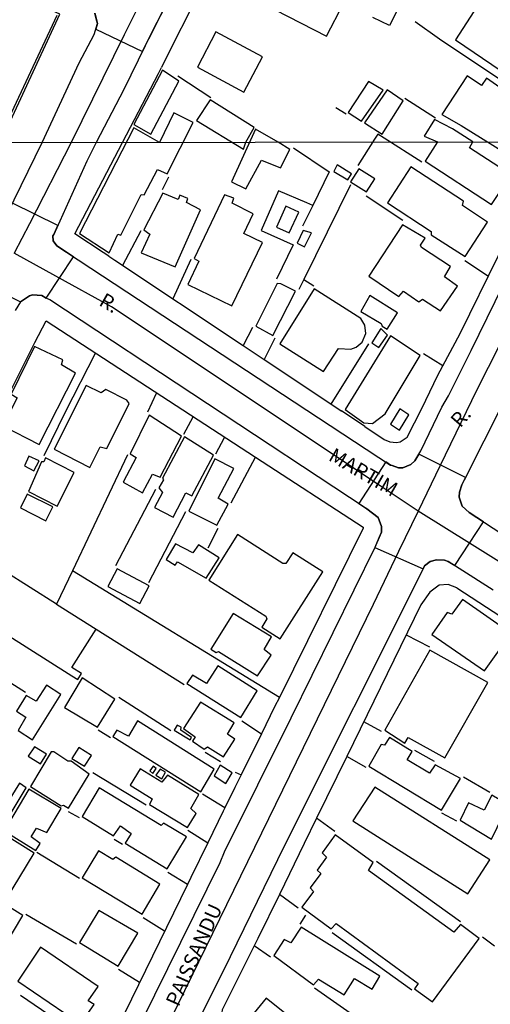
# Model space of a CAD drawing. Units: millimetres. Extents: x 180712 to 183138, y 167228 to 1674283.
# Drawn here: x 181030 to 181110, y 1673023 to 1673192 of the extents above; entities that cross this region are included whole.
import ezdxf
from ezdxf.enums import TextEntityAlignment as Align

# ---------------------------------------------------------------- set-up
doc = ezdxf.new("R2010")
doc.units = ezdxf.units.MM
doc.header["$LTSCALE"] = 5
doc.header["$MEASUREMENT"] = 0
for name, color, linetype in [('V-CRUZAMENTO', 1, 'CONTINUOUS'), ('V-EDIFICACAO', 7, 'CONTINUOUS'), ('V-EDIFICACAO_IDENTIFICADA', 6, 'CONTINUOUS'), ('V-EIXO_DE_LOGRADOURO', 3, 'CONTINUOUS'), ('V-LOTE', 1, 'CONTINUOUS'), ('V-NOME_DOS_LOGRADOUROS', 7, 'CONTINUOUS'), ('V-QUADRA', 2, 'CONTINUOUS'), ('V-TESTADA', 2, 'CONTINUOUS')]:
    doc.layers.add(name, color=color, linetype=linetype)
doc.layers.add('X-LIMITE_1000', color=4, linetype='CONTINUOUS', plot=False)
doc.styles.get("Standard").update_dxf_attribs({"font": 'ARIAL.TTF'})

msp = doc.modelspace()

# ---------------------------------------------------------------- linework, layer by layer
at = {"layer": 'V-CRUZAMENTO'}
for points in [[(181042.5, 1673192.83), (181042.92, 1673191.09), (181042.635, 1673190.13), (181042.635, 1673190.13), (181050.6315, 1673186.2696), (181050.6315, 1673186.2696), (181051.1, 1673187.24), (181051.1, 1673187.24), (181051.66, 1673188.4), (181054.6249, 1673194.2368)], [(181025.4608, 1673145.5119), (181029.75, 1673143.41), (181029.75, 1673143.41), (181031.29, 1673144.44), (181031.29, 1673144.44), (181031.81, 1673144.59), (181033.4, 1673144.46), (181034.17, 1673144.05), (181034.17, 1673144.05), (181038.8043, 1673151.1094), (181038.8043, 1673151.1094), (181037.6, 1673151.9), (181037.6, 1673151.9), (181035.95, 1673152.98), (181035.35, 1673153.84), (181035.31, 1673154.68), (181035.44, 1673154.96), (181035.44, 1673154.96), (181036.1211, 1673156.4677), (181036.1211, 1673156.4677), (181028.3603, 1673160.2751)]]:
    msp.add_lwpolyline(points, dxfattribs=at)
msp.add_lwpolyline([(181098.95, 1673098.2), (181099.92, 1673098.9), (181100.97, 1673099.19), (181102.37, 1673099.17), (181102.97, 1673098.95), (181104.115, 1673098.217), (181104.115, 1673098.217), (181106.6291, 1673102.0614), (181106.6291, 1673102.0614), (181109.0185, 1673105.7152), (181109.0185, 1673105.7152), (181106.57, 1673107.32), (181105.37, 1673108.42), (181104.85, 1673109.95), (181104.92, 1673110.8), (181105.33, 1673112.05), (181105.74, 1673112.87), (181105.74, 1673112.87), (181105.9691, 1673113.3255), (181105.9691, 1673113.3255), (181097.96, 1673117.33), (181097.96, 1673117.33), (181097.26, 1673116.17), (181096.59, 1673115.53), (181095.2, 1673114.99), (181094.51, 1673114.99), (181093.37, 1673115.37), (181093.14, 1673115.44), (181092.3397, 1673115.9654), (181092.3397, 1673115.9654), (181087.6655, 1673108.8747), (181087.6655, 1673108.8747), (181089.04, 1673107.94), (181089.04, 1673107.94), (181090.99, 1673106.44), (181091.6, 1673104.91), (181091.6, 1673103.95), (181091.18, 1673103.01), (181091.18, 1673103.01), (181090.4264, 1673101.2935), (181090.4264, 1673101.2935), (181098.68, 1673097.67), (181098.68, 1673097.67), (181098.95, 1673098.2)], close=True, dxfattribs=at)
at = {"layer": 'V-EDIFICACAO'}
for points in [[(181069.68, 1673202.73), (181066.66, 1673196.87), (181082.16, 1673188.93), (181085.05, 1673194.49), (181069.68, 1673202.73)], [(181108.65, 1673195.13), (181104.24, 1673188.29), (181119.9, 1673177.63), (181123.85, 1673183.88), (181114.26, 1673190.41), (181114.51, 1673191.14), (181108.65, 1673195.13)], [(181063.22, 1673189.65), (181060.08, 1673183.62), (181067.98, 1673179.33), (181071.2, 1673185.36), (181063.22, 1673189.65)], [(181049.17, 1673173.77), (181052.06, 1673172.11), (181056.85, 1673181.2), (181054.05, 1673183.07), (181049.17, 1673173.77)], [(181116.35, 1673170.81), (181118.32, 1673173.79), (181117.15, 1673174.72), (181118.38, 1673176.62), (181114.16, 1673179.45), (181113.73, 1673178.81), (181109.55, 1673181.7), (181108.68, 1673180.46), (181106.27, 1673182.1), (181101.91, 1673175.51), (181105.21, 1673173.61), (181114.38, 1673167.87), (181116.35, 1673170.81)], [(181089.33, 1673181.16), (181085.89, 1673175.85), (181088.15, 1673174.32), (181091.84, 1673179.67), (181089.33, 1673181.16)], [(181088.65, 1673174.07), (181091.67, 1673172.11), (181095.28, 1673177.85), (181092.52, 1673179.72), (181088.65, 1673174.07)], [(181068.32, 1673170.73), (181069.74, 1673173.26), (181062.21, 1673178), (181059.9, 1673174.44), (181067.92, 1673169.57), (181068.32, 1673170.73)], [(181053.55, 1673170.71), (181049.14, 1673173.22), (181039.87, 1673155.08), (181044.91, 1673151.78), (181046.41, 1673155), (181046.95, 1673154.8), (181050.41, 1673161.76), (181050.91, 1673161.71), (181053.2, 1673166.09), (181054.85, 1673165.35), (181059.32, 1673174.12), (181055.98, 1673175.8), (181053.55, 1673170.71)], [(181073.89, 1673170.74), (181070.02, 1673172.97), (181065.87, 1673163.96), (181068.32, 1673162.76), (181071.01, 1673167.65), (181074.3, 1673166.35), (181075.9, 1673169.52), (181073.89, 1673170.74)], [(181107.24, 1673170.8), (181103.73, 1673173.06), (181100.65, 1673174.62), (181098.88, 1673171.78), (181101.18, 1673170.79), (181099.03, 1673167.47), (181110.42, 1673160.06), (181113.77, 1673165.15), (181106.64, 1673169.76), (181107.24, 1673170.8)], [(181083.96, 1673166.88), (181083.41, 1673165.75), (181085.82, 1673164.29), (181086.44, 1673165.31), (181083.96, 1673166.88)], [(181096.6, 1673166.5), (181092.6, 1673160.34), (181100.09, 1673155.42), (181100.07, 1673154.85), (181105.88, 1673151.14), (181109.72, 1673157.04), (181105.45, 1673159.9), (181105.63, 1673160.66), (181096.6, 1673166.5)], [(181087.7, 1673166.2), (181086.29, 1673163.98), (181089.01, 1673162.22), (181090.44, 1673164.44), (181087.7, 1673166.2)], [(181056.75, 1673160.94), (181054.13, 1673162.04), (181050.87, 1673155.73), (181051.9, 1673155), (181050.44, 1673151.77), (181056.24, 1673149.38), (181060.56, 1673159.18), (181058.19, 1673160.41), (181058.4, 1673161.08), (181057.05, 1673161.65), (181056.75, 1673160.94)], [(181065.98, 1673160.31), (181066.3, 1673161.18), (181064.67, 1673161.73), (181059.47, 1673150.84), (181060.3, 1673150.37), (181058.38, 1673146.37), (181065.94, 1673142.73), (181071.21, 1673153.55), (181068, 1673155.13), (181069.58, 1673158.49), (181065.98, 1673160.31)], [(181077.39, 1673158.75), (181075.16, 1673159.77), (181073.61, 1673156.17), (181075.77, 1673155.19), (181077.39, 1673158.75)], [(181095.17, 1673156.6), (181089.38, 1673147.77), (181094.56, 1673144.32), (181095.34, 1673145.25), (181097.97, 1673143.41), (181098.6, 1673143.88), (181101.68, 1673141.83), (181104.57, 1673146.11), (181102.34, 1673147.66), (181103.41, 1673149.46), (181098.41, 1673152.72), (181098.27, 1673153.08), (181099.07, 1673154.3), (181095.17, 1673156.6)], [(181078.17, 1673155.64), (181077.14, 1673153.43), (181078.38, 1673152.82), (181079.58, 1673155.2), (181078.17, 1673155.64)], [(181074.32, 1673146.51), (181073.72, 1673146.54), (181070.06, 1673139.25), (181072.99, 1673137.62), (181076.83, 1673145.22), (181074.32, 1673146.51)], [(181080.03, 1673145.64), (181074.14, 1673136.19), (181081.66, 1673131.48), (181084.18, 1673135.42), (181086.3, 1673135.3), (181087.25, 1673135.61), (181088.25, 1673136.49), (181088.91, 1673137.99), (181088.72, 1673139.42), (181088.03, 1673140.53), (181080.03, 1673145.64)], [(181089.6, 1673144.48), (181088.05, 1673141.76), (181091.49, 1673139.71), (181091.68, 1673139.22), (181092.55, 1673138.69), (181094.31, 1673141.53), (181089.6, 1673144.48)], [(181085.34, 1673124.96), (181088.53, 1673122.68), (181090.04, 1673122.55), (181092.19, 1673124.22), (181098.21, 1673134.18), (181093.09, 1673137.57), (181085.34, 1673124.96)], [(181091.44, 1673138.81), (181089.94, 1673136.39), (181091.09, 1673135.6), (181092.59, 1673137.71), (181091.44, 1673138.81)], [(181032.15, 1673135.75), (181028.17, 1673127.59), (181029.18, 1673126.93), (181026.7, 1673122.14), (181032.94, 1673118.94), (181039.15, 1673131.18), (181036.76, 1673132.63), (181037.02, 1673133.49), (181032.15, 1673135.75)], [(181041, 1673129.06), (181035.54, 1673118.16), (181041.6, 1673115.04), (181043.37, 1673118.57), (181044.55, 1673118.27), (181048.38, 1673125.98), (181047.93, 1673126.57), (181044.36, 1673128.38), (181043.54, 1673127.83), (181041, 1673129.06)], [(181093.11, 1673122.42), (181094.68, 1673121.43), (181096.24, 1673124.07), (181094.73, 1673125.07), (181093.11, 1673122.42)], [(181051.77, 1673123.96), (181048.55, 1673117.38), (181049.53, 1673116.75), (181047.35, 1673112.49), (181050.65, 1673110.66), (181052.34, 1673113.87), (181053.68, 1673113.38), (181057.3, 1673120.41), (181051.77, 1673123.96)], [(181054.09, 1673113.2), (181054.21, 1673112.91), (181053.45, 1673111.56), (181054.08, 1673110.76), (181052.72, 1673108.19), (181055.89, 1673106.49), (181058.06, 1673110.67), (181059.1, 1673110.19), (181062.8, 1673117.14), (181057.81, 1673120.26), (181054.09, 1673113.2)], [(181031.17, 1673116.99), (181030.43, 1673115.29), (181032.05, 1673114.48), (181032.96, 1673116.17), (181031.17, 1673116.99)], [(181034.05, 1673116.7), (181033.72, 1673116.02), (181033.36, 1673115.99), (181031.12, 1673110.91), (181036.01, 1673108.42), (181038.93, 1673114.16), (181034.05, 1673116.7)], [(181058.55, 1673107.57), (181063.37, 1673105.12), (181065.29, 1673108.73), (181063.62, 1673109.78), (181066.27, 1673114.84), (181063.02, 1673116.53), (181058.55, 1673107.57)], [(181030.87, 1673110.43), (181029.75, 1673108.14), (181034.11, 1673105.89), (181035.28, 1673108.27), (181030.87, 1673110.43)], [(181066.9, 1673103.52), (181061.99, 1673095.71), (181071.79, 1673089.53), (181071.94, 1673089.08), (181071.09, 1673087.66), (181074.24, 1673085.67), (181081.51, 1673097.16), (181076.4, 1673100.43), (181075.16, 1673098.58), (181074.67, 1673098.59), (181066.9, 1673103.52)], [(181059.24, 1673100.38), (181056.32, 1673101.93), (181054.69, 1673099.29), (181056.24, 1673098.29), (181056.65, 1673098.88), (181061.55, 1673096.06), (181063.78, 1673099.53), (181060.24, 1673101.76), (181059.24, 1673100.38)], [(181046.3, 1673097.68), (181044.73, 1673094.62), (181050.21, 1673091.72), (181051.8, 1673094.78), (181046.3, 1673097.68)], [(181105.42, 1673092.4), (181103.62, 1673089.92), (181102.82, 1673090.19), (181100.2, 1673086.42), (181109.23, 1673080.18), (181113.75, 1673086.6), (181105.42, 1673092.4)], [(181066.14, 1673090.04), (181062.37, 1673083.88), (181063.23, 1673083.31), (181063.64, 1673083.52), (181070.35, 1673079.32), (181072.67, 1673082.86), (181071.48, 1673083.85), (181072.75, 1673086.02), (181066.14, 1673090.04)], [(181099.87, 1673083.73), (181092.13, 1673070.06), (181095.56, 1673067.81), (181096.13, 1673068.75), (181102.39, 1673065.32), (181109.8, 1673078.19), (181099.87, 1673083.73)], [(181063.54, 1673081.03), (181061.59, 1673078.03), (181059.23, 1673079.44), (181058.25, 1673078.04), (181067.46, 1673072.19), (181070.26, 1673076.76), (181063.54, 1673081.03)], [(181040.31, 1673079.01), (181037.3, 1673073.93), (181042.92, 1673070.52), (181045.93, 1673075.36), (181040.31, 1673079.01)], [(181030.72, 1673075.99), (181029.06, 1673073.31), (181030.68, 1673072.25), (181029.32, 1673069.97), (181031.78, 1673068.37), (181036.65, 1673076.12), (181034.21, 1673077.72), (181032.43, 1673074.98), (181030.72, 1673075.99)], [(181060.55, 1673074.84), (181057.65, 1673070.29), (181059.66, 1673068.88), (181059.2, 1673068.17), (181061.22, 1673066.78), (181061.75, 1673067.16), (181064.5, 1673065.49), (181066.44, 1673068.5), (181065.21, 1673069.37), (181066.36, 1673071.27), (181060.55, 1673074.84)], [(181049.81, 1673071.62), (181048.22, 1673069.01), (181046.25, 1673070.03), (181045.55, 1673068.93), (181060.65, 1673059.48), (181062.9, 1673063.36), (181049.81, 1673071.62)], [(181056.58, 1673070.88), (181056.06, 1673070.06), (181058.78, 1673068.37), (181059.06, 1673068.78), (181057.18, 1673070.04), (181057.26, 1673070.53), (181056.58, 1673070.88)], [(181100.76, 1673064.11), (181099.78, 1673062.66), (181095.95, 1673064.95), (181096.8, 1673066.38), (181092.95, 1673068.75), (181092.1, 1673067.47), (181091.49, 1673067.59), (181089.42, 1673063.89), (181101.83, 1673056.35), (181105.08, 1673061.77), (181100.76, 1673064.11)], [(181031.04, 1673065.58), (181033.18, 1673064.25), (181034.2, 1673065.91), (181032.17, 1673067.2), (181031.04, 1673065.58)], [(181039.75, 1673067.07), (181038.55, 1673065.16), (181040.72, 1673063.86), (181041.93, 1673065.71), (181039.75, 1673067.07)], [(181035.47, 1673066.33), (181034.98, 1673066.31), (181031.46, 1673060.38), (181036.73, 1673057.08), (181037.12, 1673057.2), (181037.97, 1673056.69), (181041.5, 1673062.52), (181038.41, 1673064.75), (181037.86, 1673064.72), (181035.47, 1673066.33)], [(181054.9, 1673062.31), (181053.97, 1673061.12), (181050.22, 1673063.38), (181048.55, 1673060.62), (181052.31, 1673058.27), (181051.84, 1673057.29), (181058.32, 1673053.34), (181059.83, 1673055.77), (181058.9, 1673056.6), (181060.3, 1673059.03), (181054.9, 1673062.31)], [(181052.46, 1673063.87), (181051.9, 1673063.06), (181052.43, 1673062.62), (181053.01, 1673063.44), (181052.46, 1673063.87)], [(181053.66, 1673063.37), (181052.93, 1673062.35), (181053.97, 1673061.72), (181054.59, 1673062.81), (181053.66, 1673063.37)], [(181063.94, 1673064.01), (181062.93, 1673062.19), (181064.9, 1673060.9), (181065.97, 1673062.73), (181063.94, 1673064.01)], [(181026.44, 1673055.86), (181027.61, 1673055.02), (181030.72, 1673060.17), (181029.57, 1673060.93), (181026.44, 1673055.86)], [(181043.23, 1673060.16), (181040.31, 1673055.23), (181045.7, 1673051.93), (181046.88, 1673053.62), (181048.71, 1673052.35), (181047.7, 1673050.68), (181054.85, 1673046.26), (181058.16, 1673051.75), (181054.25, 1673054.11), (181053.86, 1673053.69), (181043.23, 1673060.16)], [(181090.43, 1673060.29), (181086.67, 1673054.48), (181106.34, 1673042.01), (181110.1, 1673047.83), (181090.43, 1673060.29)], [(181026.96, 1673052.77), (181032.36, 1673049.44), (181033.09, 1673050.63), (181031.56, 1673051.78), (181032.49, 1673053.25), (181034.28, 1673052.49), (181036.69, 1673056.59), (181031.2, 1673059.95), (181026.96, 1673052.77)], [(181109.16, 1673056.35), (181106.49, 1673057.57), (181105.05, 1673054.59), (181110.42, 1673051.37), (181113.24, 1673057.27), (181110.47, 1673058.87), (181109.16, 1673056.35)], [(181026.7, 1673052.33), (181022.96, 1673043.34), (181027.19, 1673040.85), (181032.11, 1673048.97), (181026.7, 1673052.33)], [(181089.32, 1673046), (181090.13, 1673047.38), (181083.61, 1673052.13), (181081.39, 1673049.04), (181082.16, 1673048.3), (181080.53, 1673046.05), (181081.17, 1673045.47), (181079.38, 1673043.02), (181079.91, 1673042.42), (181077.92, 1673039.74), (181082.95, 1673036), (181083.78, 1673036.93), (181097.87, 1673026.62), (181097.24, 1673025.73), (181100.29, 1673023.51), (181108.3, 1673034.35), (181105.11, 1673036.76), (181103.97, 1673035.44), (181089.32, 1673046)], [(181046.09, 1673048.27), (181045.56, 1673047.89), (181043.12, 1673049.34), (181040.31, 1673044.76), (181050.59, 1673038.53), (181053.61, 1673043.67), (181046.09, 1673048.27)], [(181022.66, 1673042.89), (181019.44, 1673037.46), (181026.95, 1673032.91), (181030.12, 1673038.3), (181022.66, 1673042.89)], [(181043.14, 1673039.17), (181039.88, 1673033.64), (181046.46, 1673029.6), (181049.87, 1673035.28), (181043.14, 1673039.17)], [(181077.83, 1673036.29), (181076.03, 1673033.6), (181074.92, 1673034.19), (181073.15, 1673031.42), (181079.94, 1673026.43), (181080.81, 1673027.4), (181085.15, 1673024.67), (181086.94, 1673027.49), (181089.96, 1673025.65), (181091.26, 1673027.92), (181077.83, 1673036.29)], [(181033.16, 1673032.86), (181029.28, 1673027.04), (181040, 1673019.73), (181042.36, 1673023.04), (181041.34, 1673023.67), (181043.05, 1673026.14), (181033.16, 1673032.86)], [(181071.82, 1673024.13), (181066.45, 1673017.54), (181075.88, 1673009.93), (181075.34, 1673009.18), (181078.7, 1673006.64), (181084.56, 1673013.88), (181071.82, 1673024.13)]]:
    msp.add_lwpolyline(points, close=True, dxfattribs=at)
at = {"layer": 'V-EDIFICACAO_IDENTIFICADA'}
msp.add_lwpolyline([(180963.82, 1673193.35), (181013.02, 1673171.74), (181013.02, 1673171.74), (181017.91, 1673169.1), (181023.97, 1673166.27), (181025.76, 1673170.66), (181036.01, 1673192.52)], dxfattribs=at)
at = {"layer": 'V-EIXO_DE_LOGRADOURO'}
for points in [[(181261, 1673410.24), (181256.38, 1673401.7), (181251.9, 1673393.42), (181195.46, 1673296.85), (181182.32, 1673275.02), (181165.37, 1673243.19), (181148.12, 1673208.04), (181129.5, 1673170.84), (181107.87, 1673128.31), (181101.57, 1673115.26), (181097.84, 1673107.53)], [(181049.6, 1673193.38), (181047.52, 1673189.13), (181038.45, 1673170.68), (181031.28, 1673156.78), (181028.68, 1673151.75)], [(181097.84, 1673107.53), (181091.33, 1673111.87), (181045.34, 1673142.57), (181035.82, 1673147.82), (181028.68, 1673151.75)], [(181097.84, 1673107.53), (181094.51, 1673100.64), (181090.13, 1673091.55), (181035.11, 1672978.84), (181016.77, 1672942.48), (181000.25, 1672910.45), (180998.43, 1672906.93), (180995.97, 1672902.49)], [(181170.34, 1673059.57), (181163.01, 1673064.79), (181156.12, 1673069.7), (181128.45, 1673088.44), (181107.09, 1673101.76), (181097.84, 1673107.53)]]:
    msp.add_lwpolyline(points, dxfattribs=at)
at = {"layer": 'V-LOTE'}
for points in [[(181077.89, 1673231.16), (181054.38, 1673184.53), (181053.87, 1673183.51)], [(181094.45, 1673193.66), (181092.94, 1673190.75), (181090.07, 1673192.09)], [(181097.34, 1673191.44), (181101.48, 1673188.46), (181115.1, 1673179.38)], [(181062.34, 1673178.37), (181056.67, 1673182.04)], [(181095.59, 1673178.29), (181100.82, 1673174.94)], [(181085.51, 1673175.54), (181083.77, 1673176.62)], [(181098.46, 1673167.34), (181092.02, 1673171.44), (181090.94, 1673172.14), (181090.39, 1673171.27), (181087.52, 1673166.73)], [(181076.52, 1673169.77), (181082.62, 1673165.66), (181079.79, 1673159.89)], [(181055.07, 1673164.75), (181054.02, 1673162.59)], [(181105.06, 1673137.97), (181118.16, 1673164.67)], [(181086.28, 1673163.46), (181078.27, 1673147.25)], [(181079.79, 1673159.89), (181078.79, 1673160.33), (181073.96, 1673162.44), (181070.96, 1673155.6), (181076.45, 1673153.14), (181073.6, 1673147.27)], [(181088.97, 1673161.53), (181095.22, 1673157.36)], [(181079.79, 1673159.89), (181078.05, 1673156.34)], [(181050.33, 1673155.54), (181047.24, 1673149.62)], [(181044.86, 1673151.2), (181045.88, 1673150.52), (181067.86, 1673135.91)], [(181058.94, 1673150.66), (181055.82, 1673143.92)], [(181105.85, 1673150.46), (181109.88, 1673147.81)], [(181078.27, 1673147.25), (181077.43, 1673145.54)], [(181078.27, 1673147.25), (181079.96, 1673146.16)], [(181032.18, 1673136.44), (181034.12, 1673140.13)], [(181034.12, 1673140.13), (181069.99, 1673116.8)], [(181069.47, 1673138.99), (181067.86, 1673135.91)], [(181088.72, 1673122.07), (181092.04, 1673119.8), (181093.01, 1673119.41), (181094.12, 1673119.3), (181094.77, 1673119.43), (181095.95, 1673120.2), (181098.5, 1673125.14), (181101.2, 1673130.85), (181105.06, 1673137.97)], [(181032.18, 1673136.43), (181032.18, 1673136.44)], [(181067.86, 1673135.91), (181071.47, 1673133.51)], [(181073.32, 1673137.17), (181071.47, 1673133.51)], [(181082.95, 1673125.88), (181089.4, 1673136.18)], [(181033.79, 1673117.07), (181037.49, 1673124.69), (181042.57, 1673134.61)], [(181098.75, 1673134.54), (181102.08, 1673132.48)], [(181071.47, 1673133.51), (181084.8, 1673124.65)], [(181051.57, 1673124.55), (181053.06, 1673127.76)], [(181057.72, 1673120.73), (181059.31, 1673123.69)], [(181063.21, 1673117.38), (181064.71, 1673120.17)], [(181048.09, 1673117.22), (181038.65, 1673097.33)], [(181065.85, 1673108.96), (181069.99, 1673116.8)], [(181069.99, 1673116.8), (181088.43, 1673104.81)], [(181052.85, 1673111.25), (181046.03, 1673098.18)], [(181058.03, 1673107.44), (181051.69, 1673095.29)], [(181063.56, 1673104.59), (181061.81, 1673101.19)], [(181088.41, 1673104.62), (181074.09, 1673075.65)], [(181088.43, 1673104.81), (181088.41, 1673104.62)], [(181035.93, 1673091.59), (181026.87, 1673097.34)], [(181038.65, 1673097.33), (181035.93, 1673091.59)], [(181074.09, 1673075.65), (181038.65, 1673097.33)], [(181012.07, 1673096.15), (181038.56, 1673079.34), (181039.56, 1673078.71), (181040.17, 1673079.71), (181038.52, 1673080.76), (181042.71, 1673087.33)], [(181104.48, 1673094.4), (181103.01, 1673095), (181101.42, 1673094.85), (181099.83, 1673093.67), (181098.28, 1673091.48)], [(181104.48, 1673094.4), (181120.85, 1673083.71), (181121.86, 1673083.05)], [(181035.93, 1673091.59), (181042.71, 1673087.33)], [(181098.28, 1673091.48), (181085.61, 1673065.52)], [(181009.09, 1673090.2), (181030.6, 1673076.56)], [(181042.71, 1673087.33), (181057.75, 1673077.87)], [(181099.84, 1673084.25), (181095.83, 1673086.31)], [(181055.52, 1673069.9), (181046.6, 1673075.6)], [(181074.09, 1673075.65), (181073.27, 1673074)], [(181073.27, 1673074), (181071, 1673069.38)], [(181067.67, 1673071.64), (181071, 1673069.38)], [(181091.57, 1673069.82), (181088.53, 1673071.47)], [(181045.17, 1673068.73), (181043.04, 1673070.02)], [(181071, 1673069.38), (181067.53, 1673062.37)], [(181063.99, 1673064.59), (181061.38, 1673066.22)], [(181085.61, 1673065.52), (181080.45, 1673054.95)], [(181088.92, 1673063.65), (181085.61, 1673065.52)], [(181100.64, 1673064.65), (181097.26, 1673066.56)], [(181042.13, 1673062.77), (181051.29, 1673057.24)], [(181067.53, 1673062.37), (181066.47, 1673060.22)], [(181066.51, 1673062.85), (181067.53, 1673062.37)], [(181110.13, 1673059.37), (181105.61, 1673061.98)], [(181066.47, 1673060.22), (181064.74, 1673056.73)], [(181064.74, 1673056.73), (181060.9, 1673059.05)], [(181064.74, 1673056.73), (181064.45, 1673056.14)], [(181039.83, 1673054.99), (181037.98, 1673056.07)], [(181064.45, 1673056.14), (181061.82, 1673050.75)], [(181080.45, 1673054.95), (181078.33, 1673050.6)], [(181083.58, 1673052.67), (181080.45, 1673054.95)], [(181104.49, 1673054.46), (181101.91, 1673055.82)], [(181058.39, 1673052.9), (181061.82, 1673050.75)], [(181047.22, 1673050.44), (181045.8, 1673051.32)], [(181061.82, 1673050.75), (181058.94, 1673044.82)], [(181078.33, 1673050.6), (181074.08, 1673041.9)], [(181039.83, 1673044.65), (181032.53, 1673049.09)], [(181105.11, 1673037.23), (181090.7, 1673047.52)], [(181058.34, 1673043.6), (181054.99, 1673045.65)], [(181058.94, 1673044.82), (181058.34, 1673043.6)], [(181058.34, 1673043.6), (181047.57, 1673021.5)], [(181074.08, 1673041.9), (181070.4, 1673034.36)], [(181077.3, 1673039.52), (181074.08, 1673041.9)], [(181030.64, 1673038.53), (181039.31, 1673033.42)], [(181078.56, 1673038.36), (181077.6, 1673036.79)], [(181050.78, 1673037.92), (181054.41, 1673035.64)], [(181083.13, 1673035.36), (181096.76, 1673025.57)], [(181070.4, 1673034.36), (181064.28, 1673022.11), (181064.2, 1673021.68)], [(181072.56, 1673031.16), (181069.77, 1673033.08)], [(181110.93, 1673033.06), (181108.87, 1673034.57)], [(181046.52, 1673029.12), (181050.15, 1673026.84)], [(181029.75, 1673024.62), (181044.16, 1673014.81)], [(181087.72, 1673020.5), (181080.11, 1673025.86)]]:
    msp.add_lwpolyline(points, dxfattribs=at)
at = {"layer": 'V-QUADRA'}
for points in [[(181055.8, 1673196.55), (181051.66, 1673188.4), (181051.1, 1673187.24), (181051.1, 1673187.24), (181047.45, 1673179.77), (181042.7, 1673170.69), (181041.1, 1673167.49), (181035.44, 1673154.96), (181035.44, 1673154.96), (181035.31, 1673154.68), (181035.35, 1673153.84), (181035.95, 1673152.98), (181037.6, 1673151.9), (181037.6, 1673151.9), (181093.14, 1673115.44), (181093.14, 1673115.44), (181093.37, 1673115.37), (181093.37, 1673115.37), (181094.51, 1673114.99), (181095.2, 1673114.99), (181096.59, 1673115.53), (181097.26, 1673116.17), (181097.96, 1673117.33), (181097.96, 1673117.33), (181098.28, 1673117.86), (181101.89, 1673125.36), (181103.07, 1673127.32), (181106.93, 1673135.04), (181123.36, 1673168.61)], [(181027.46, 1673158.44), (181033.46, 1673170.67), (181039.82, 1673184.33), (181042.35, 1673189.17), (181042.92, 1673191.09), (181042.79, 1673191.63), (181042.79, 1673191.63), (181042.5, 1673192.83)], [(180998.97, 1672915.89), (181063.94, 1673047.39), (181064.67, 1673049.17), (181076.11, 1673072.14), (181090.46, 1673101.37), (181091.18, 1673103.01), (181091.18, 1673103.01), (181091.6, 1673103.95), (181091.6, 1673104.91), (181090.99, 1673106.44), (181089.04, 1673107.94), (181089.04, 1673107.94), (181088.78, 1673108.14), (181034.79, 1673143.73), (181034.17, 1673144.05), (181034.17, 1673144.05), (181033.4, 1673144.46), (181031.81, 1673144.59), (181031.29, 1673144.44), (181029.84, 1673143.47), (181029.84, 1673143.47), (181029.75, 1673143.41), (181028.84, 1673141.89)], [(181115.76, 1673132.79), (181105.74, 1673112.87), (181105.74, 1673112.87), (181105.33, 1673112.05), (181104.92, 1673110.8), (181104.85, 1673109.95), (181105.37, 1673108.42), (181106.57, 1673107.32), (181109.21, 1673105.59), (181109.21, 1673105.59), (181138.83, 1673086.22)], [(181110.67, 1673093.99), (181104.86, 1673097.74), (181104.86, 1673097.74), (181102.97, 1673098.95), (181102.37, 1673099.17), (181100.97, 1673099.19), (181099.92, 1673098.9), (181098.95, 1673098.2), (181098.68, 1673097.67), (181098.68, 1673097.67), (181074.93, 1673050.14), (181064.5, 1673028.85), (181041.95, 1672983.85)]]:
    msp.add_lwpolyline(points, dxfattribs=at)
at = {"layer": 'V-TESTADA'}
for points in [[(181077.89, 1673231.16), (181054.38, 1673184.53), (181053.87, 1673183.51)], [(181024.12, 1673166.03), (181036.46, 1673192.65), (181035.23, 1673193.23)], [(181044.86, 1673151.2), (181043.88, 1673151.85), (181039.06, 1673155.05), (181053.36, 1673182.53), (181053.87, 1673183.51)], [(181105.06, 1673137.97), (181118.16, 1673164.67)], [(181044.86, 1673151.2), (181045.88, 1673150.52), (181067.86, 1673135.91)], [(181032.18, 1673136.44), (181034.12, 1673140.13)], [(181034.12, 1673140.13), (181069.99, 1673116.8)], [(181088.72, 1673122.07), (181092.04, 1673119.8), (181093.01, 1673119.41), (181094.12, 1673119.3), (181094.77, 1673119.43), (181095.95, 1673120.2), (181098.5, 1673125.14), (181101.2, 1673130.85), (181105.06, 1673137.97)], [(181027.64, 1673127.29), (181032.18, 1673136.44)], [(181032.18, 1673136.43), (181032.18, 1673136.44)], [(181067.86, 1673135.91), (181071.47, 1673133.51)], [(181071.47, 1673133.51), (181084.8, 1673124.65)], [(181088.72, 1673122.07), (181084.7, 1673124.71)], [(181069.99, 1673116.8), (181088.43, 1673104.81)], [(181088.41, 1673104.62), (181074.09, 1673075.65)], [(181088.43, 1673104.81), (181088.41, 1673104.62)], [(181104.48, 1673094.4), (181103.01, 1673095), (181101.42, 1673094.85), (181099.83, 1673093.67), (181098.28, 1673091.48)], [(181104.48, 1673094.4), (181120.85, 1673083.71), (181121.86, 1673083.05)], [(181098.28, 1673091.48), (181085.61, 1673065.52)], [(181074.09, 1673075.65), (181073.27, 1673074)], [(181073.27, 1673074), (181071, 1673069.38)], [(181071, 1673069.38), (181067.53, 1673062.37)], [(181085.61, 1673065.52), (181080.45, 1673054.95)], [(181067.53, 1673062.37), (181066.47, 1673060.22)], [(181066.47, 1673060.22), (181064.74, 1673056.73)], [(181064.74, 1673056.73), (181064.45, 1673056.14)], [(181064.45, 1673056.14), (181061.82, 1673050.75)], [(181080.45, 1673054.95), (181078.33, 1673050.6)], [(181061.82, 1673050.75), (181058.94, 1673044.82)], [(181078.33, 1673050.6), (181074.08, 1673041.9)], [(181058.94, 1673044.82), (181058.34, 1673043.6)], [(181058.34, 1673043.6), (181047.57, 1673021.5)], [(181074.08, 1673041.9), (181070.4, 1673034.36)], [(181070.4, 1673034.36), (181064.28, 1673022.11), (181064.2, 1673021.68)]]:
    msp.add_lwpolyline(points, dxfattribs=at)
at = {"layer": 'X-LIMITE_1000'}
msp.add_line((183124.336, 1673174.07), (180713.516, 1673170.116), dxfattribs=at)

# ---------------------------------------------------------------- texts
at = {"layer": 'V-NOME_DOS_LOGRADOUROS'}
for s, rotation, p in [('R.', 330, (181042.62, 1673142.23)), ('R.', 49, (181105.65, 1673121.18)), ('MARTIM', 330, (181081.92, 1673115.67)), ('PAISSANDU', 66, (181057.52, 1673022.21))]:
    msp.add_text(s, height=2.50002, rotation=rotation, dxfattribs=at).set_placement(p, align=Align.BOTTOM_LEFT)

doc.saveas('drawing.dxf')
